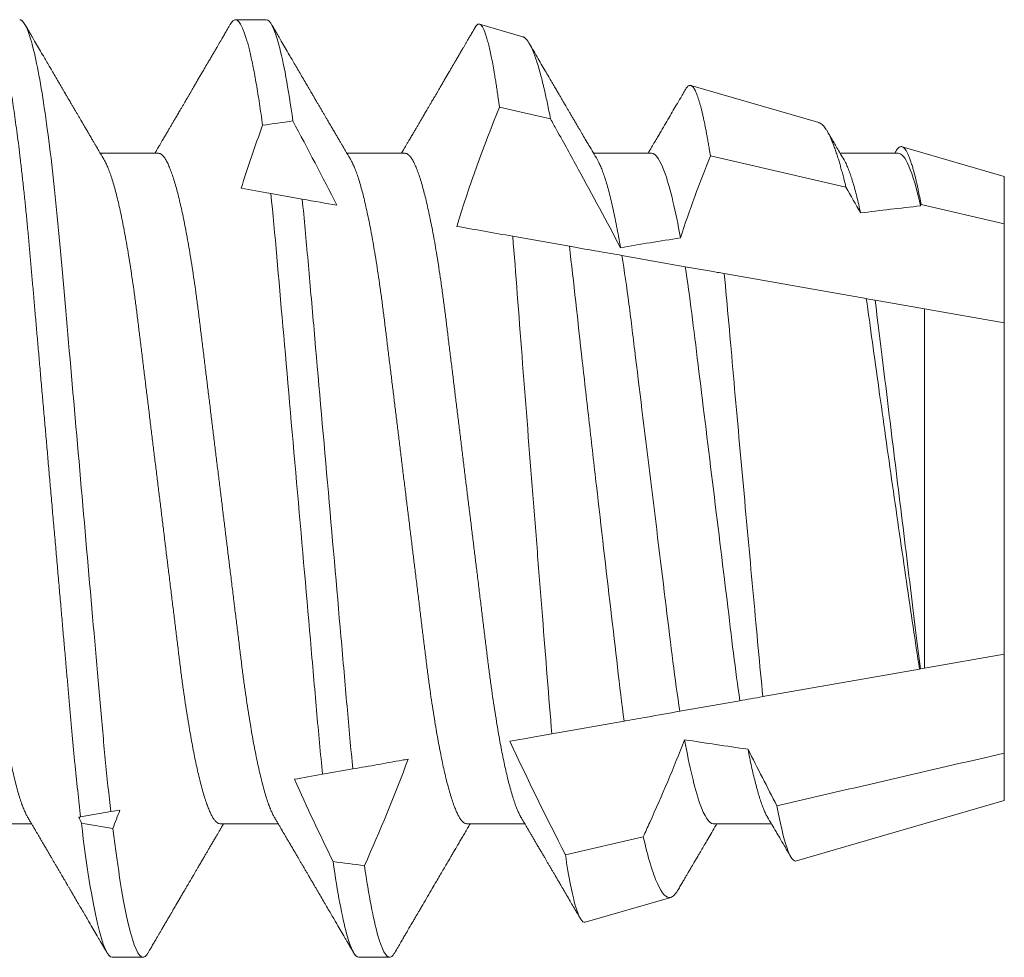
# Model space of a CAD drawing. Units: inches. Extents: x -1105 to 4088, y -331 to 843.
# Drawn here: x 3113 to 3113, y 767 to 767 of the extents above; entities that cross this region are included whole.
import ezdxf

# ---------------------------------------------------------------- set-up
doc = ezdxf.new("R2010")
doc.units = ezdxf.units.IN
doc.header["$LTSCALE"] = 0.5
doc.header["$MEASUREMENT"] = 0
doc.linetypes.add('SLD-Solid', pattern=[0])

# ---------------------------------------------------------------- blocks, each defined once
blk = doc.blocks.new('*U726')
at = {"color": 7, "linetype": 'SLD-Solid', "lineweight": 15}
for p, q in [((0.60037, 0.095), (0.59412, 0.095)), ((0.65236, 0.09156), (0.64361, 0.0941)), ((0.71242, 0.07415), (0.68644, 0.08168)), ((0.5785, 0.06794), (0.56672, 0.06794)), ((0.6285, 0.06794), (0.61672, 0.06794)), ((0.6785, 0.06794), (0.66672, 0.06794)), ((0.7285, 0.06794), (0.71672, 0.06794)), ((0.75, 0.06325), (0.72927, 0.06926)), ((0.71789, 0.06106), (0.6904, 0.06741)), ((0.75, 0.05362), (0.75, 0.06325)), ((0.60128, 0.05977), (0.60765, 0.05864)), ((0.75, 0.05362), (0.73313, 0.05753)), ((0.75, 0.03354), (0.75, 0.05362)), ((0.65034, 0.05112), (0.66182, 0.04909)), ((0.67246, 0.04722), (0.68532, 0.04495)), ((0.69323, 0.04355), (0.72202, 0.03848)), ((0.7238, 0.03816), (0.73384, 0.03639)), ((0.73384, -0.03639), (0.73384, 0.03639)), ((0.73384, 0.03639), (0.75, 0.03354)), ((0.75, -0.03354), (0.75, 0.03354)), ((0.75, -0.03354), (0.73384, -0.03639)), ((0.75, -0.05362), (0.75, -0.03354)), ((0.7328, -0.03658), (0.70104, -0.04218)), ((0.73299, -0.03654), (0.7328, -0.03658)), ((0.73384, -0.03639), (0.73299, -0.03654)), ((0.69638, -0.043), (0.68421, -0.04514)), ((0.6729, -0.04714), (0.65828, -0.04972)), ((0.75, -0.06325), (0.75, -0.05362)), ((0.61792, -0.05683), (0.61178, -0.05792)), ((0.70785, -0.07547), (0.75, -0.06325)), ((0.56885, -0.06548), (0.56273, -0.06656)), ((0.541, -0.06794), (0.55278, -0.06794)), ((0.591, -0.06794), (0.60278, -0.06794)), ((0.641, -0.06794), (0.65278, -0.06794)), ((0.691, -0.06794), (0.70278, -0.06794)), ((0.66101, -0.07421), (0.6768, -0.07056)), ((0.66502, -0.08789), (0.68239, -0.08285)), ((0.56912, -0.095), (0.57537, -0.095)), ((0.61912, -0.095), (0.62537, -0.095))]:
    blk.add_line(p, q, dxfattribs=at)
at = {"color": 7, "linetype": 'SLD-Solid', "lineweight": 15, "flags": 128}
blk.add_lwpolyline([(0.65799, 0.0749), (0.655, 0.07559), (0.64764, 0.07729)], dxfattribs=at)
at = {"color": 7, "linetype": 'SLD-Solid', "lineweight": 15}
for major_axis, start_param, end_param in [((0.53877, 0), 2.24058, 2.255178), ((0.38529, 0), 2.138594, 2.176573), ((0.38529, 0), 2.297153, 2.340171), ((0.38529, 0), 3.988925, 4.032622), ((0.53877, 0), 3.93643, 3.952896), ((0.53877, 0), 4.06175, 4.076531)]:
    blk.add_ellipse((0.94023, 0), major_axis=major_axis, ratio=0.176327, start_param=start_param, end_param=end_param, dxfattribs=at)
for points, knots in [([(0.54308, 0.09406), (0.54315, 0.09419), (0.54332, 0.09447), (0.54359, 0.09476), (0.54386, 0.09496), (0.54413, 0.09502), (0.54441, 0.09495), (0.54471, 0.09473), (0.54501, 0.09435), (0.54533, 0.09381), (0.54565, 0.09312), (0.54597, 0.09228), (0.54629, 0.09131), (0.5466, 0.09021), (0.54693, 0.08897), (0.54725, 0.08758), (0.54758, 0.08606), (0.54791, 0.0844), (0.54824, 0.0826), (0.54857, 0.08068), (0.5489, 0.07863), (0.54922, 0.07647), (0.54954, 0.07422), (0.54986, 0.07187), (0.55018, 0.06942), (0.55049, 0.06682), (0.55081, 0.06406), (0.55114, 0.06114), (0.55145, 0.05813), (0.55176, 0.05506), (0.55206, 0.05193), (0.55235, 0.04879), (0.55262, 0.04566), (0.5529, 0.04252), (0.55318, 0.03929), (0.55347, 0.03597), (0.55377, 0.03258), (0.55407, 0.02912), (0.55438, 0.02559), (0.55469, 0.02201), (0.55501, 0.01837), (0.55533, 0.01472), (0.55566, 0.01105), (0.55598, 0.00738), (0.5563, 0.00369), (0.55663, -0.00009), (0.55697, -0.00397), (0.55732, -0.00792), (0.55767, -0.01186), (0.55801, -0.01576), (0.55835, -0.01963), (0.55868, -0.02337), (0.55899, -0.02699), (0.5593, -0.03047), (0.5596, -0.03389), (0.55989, -0.03723), (0.56018, -0.04049), (0.56046, -0.04367), (0.56073, -0.04677), (0.56099, -0.0498), (0.56127, -0.05278), (0.56155, -0.05569), (0.56184, -0.05852), (0.56213, -0.06128), (0.56243, -0.06397), (0.56263, -0.0657), (0.56273, -0.06656)], [0, 0, 0, 0, 0.011893, 0.026813, 0.041606, 0.056264, 0.072098, 0.08809, 0.104228, 0.120503, 0.136901, 0.15341, 0.169066, 0.184798, 0.200594, 0.216442, 0.23233, 0.248246, 0.264176, 0.280108, 0.29603, 0.311928, 0.327508, 0.343042, 0.358518, 0.373925, 0.390473, 0.406914, 0.423237, 0.439428, 0.455476, 0.471371, 0.486262, 0.501272, 0.516418, 0.53169, 0.547078, 0.562573, 0.578164, 0.593839, 0.609587, 0.625397, 0.640972, 0.656583, 0.672218, 0.687865, 0.704665, 0.721451, 0.738207, 0.754918, 0.771571, 0.788152, 0.803706, 0.819172, 0.834539, 0.849797, 0.864937, 0.879948, 0.894822, 0.909636, 0.924582, 0.939661, 0.95459, 0.96963, 0.98477, 1, 1, 1, 1]), ([(0.55038, 0.095), (0.55105, 0.095), (0.5518, 0.09374), (0.55339, 0.08845), (0.55423, 0.08441), (0.55588, 0.07396), (0.5567, 0.06756), (0.55821, 0.05343), (0.55885, 0.04591), (0.56031, 0.02923), (0.56111, 0.02011), (0.56276, 0.00137), (0.5636, -0.00824), (0.56522, -0.02669), (0.56599, -0.03551), (0.56704, -0.04743), (0.56737, -0.0512), (0.56808, -0.05857), (0.56846, -0.06213), (0.56885, -0.06548)], [0, 0, 0, 0, 0.125, 0.125, 0.25, 0.25, 0.375, 0.375, 0.5, 0.5, 0.625, 0.625, 0.75, 0.75, 0.875, 0.875, 0.9375, 0.9375, 1, 1, 1, 1]), ([(0.56751, 0.0666), (0.56738, 0.06682), (0.56714, 0.06722), (0.56681, 0.06778), (0.56654, 0.06824), (0.56633, 0.0686), (0.56617, 0.06887), (0.56605, 0.06908), (0.56594, 0.06926), (0.56582, 0.06947), (0.56569, 0.06969), (0.56554, 0.06994), (0.56532, 0.07031), (0.56502, 0.07082), (0.56466, 0.07145), (0.56426, 0.07212), (0.56386, 0.0728), (0.56346, 0.07348), (0.56307, 0.07414), (0.56272, 0.07474), (0.56239, 0.07531), (0.56208, 0.07584), (0.56174, 0.07641), (0.56139, 0.07701), (0.56105, 0.0776), (0.56073, 0.07815), (0.56046, 0.0786), (0.56025, 0.07897), (0.56008, 0.07926), (0.55992, 0.07953), (0.55974, 0.07983), (0.55952, 0.0802), (0.55926, 0.08065), (0.55895, 0.08118), (0.5586, 0.08178), (0.55813, 0.08259), (0.55756, 0.08356), (0.55688, 0.08472), (0.55623, 0.08583), (0.55561, 0.0869), (0.55494, 0.08804), (0.55421, 0.08929), (0.55358, 0.09038), (0.5531, 0.09119), (0.55276, 0.09177), (0.55237, 0.09245), (0.55191, 0.09323), (0.55159, 0.09378), (0.55142, 0.09407)], [0, 0, 0, 0, 0.023866, 0.044184, 0.060953, 0.07403, 0.08364, 0.090206, 0.096875, 0.104286, 0.112439, 0.121334, 0.130971, 0.153572, 0.177167, 0.199317, 0.226716, 0.251516, 0.274214, 0.298894, 0.316951, 0.336293, 0.356919, 0.378831, 0.401634, 0.421954, 0.438132, 0.451416, 0.461804, 0.470131, 0.480931, 0.494386, 0.510799, 0.53017, 0.552496, 0.575697, 0.618794, 0.658605, 0.701713, 0.740158, 0.775242, 0.826576, 0.876514, 0.894097, 0.915236, 0.939933, 0.968187, 1, 1, 1, 1]), ([(0.59308, 0.09407), (0.59288, 0.09374), (0.59252, 0.09311), (0.59201, 0.09224), (0.59158, 0.0915), (0.59122, 0.09088), (0.5909, 0.09034), (0.59061, 0.08984), (0.59028, 0.08927), (0.58991, 0.08864), (0.58949, 0.08793), (0.58907, 0.0872), (0.58856, 0.08633), (0.58796, 0.0853), (0.58723, 0.08405), (0.58659, 0.08295), (0.58605, 0.08203), (0.58566, 0.08137), (0.5853, 0.08076), (0.585, 0.08025), (0.58477, 0.07984), (0.58459, 0.07954), (0.58444, 0.07928), (0.58427, 0.079), (0.58407, 0.07866), (0.58383, 0.07824), (0.58354, 0.07776), (0.58323, 0.07722), (0.58285, 0.07657), (0.58243, 0.07586), (0.582, 0.07511), (0.5816, 0.07444), (0.58124, 0.07382), (0.58089, 0.07323), (0.58054, 0.07262), (0.58015, 0.07196), (0.57973, 0.07125), (0.57933, 0.07058), (0.57898, 0.06998), (0.5787, 0.0695), (0.5785, 0.06915), (0.57833, 0.06887), (0.57817, 0.0686), (0.57798, 0.06828), (0.57785, 0.06805), (0.57778, 0.06794)], [0, 0, 0, 0, 0.038354, 0.071699, 0.100038, 0.123372, 0.142638, 0.161682, 0.180924, 0.2077, 0.234848, 0.262366, 0.291172, 0.333846, 0.38142, 0.43389, 0.460323, 0.48701, 0.510336, 0.529883, 0.545652, 0.556656, 0.565092, 0.575359, 0.588455, 0.60438, 0.623132, 0.644583, 0.66601, 0.697424, 0.726081, 0.751984, 0.775158, 0.796424, 0.819739, 0.8451, 0.872506, 0.901365, 0.922822, 0.94108, 0.956141, 0.963085, 0.973244, 0.987138, 1, 1, 1, 1]), ([(0.59308, 0.09406), (0.59315, 0.09419), (0.59332, 0.09447), (0.59359, 0.09476), (0.59386, 0.09496), (0.59412, 0.09502), (0.59437, 0.09496), (0.59463, 0.09479), (0.59489, 0.09451), (0.59516, 0.09411), (0.59543, 0.09359), (0.59571, 0.09296), (0.59598, 0.09224), (0.59625, 0.09141), (0.59653, 0.09048), (0.5968, 0.08944), (0.5971, 0.08825), (0.5974, 0.0869), (0.59772, 0.08537), (0.59804, 0.08371), (0.59836, 0.08192), (0.59868, 0.08002), (0.59899, 0.07799), (0.59931, 0.07587), (0.59952, 0.07436), (0.59963, 0.07361)], [0, 0, 0, 0, 0.035878, 0.080892, 0.125521, 0.169741, 0.211135, 0.25289, 0.294985, 0.337398, 0.380107, 0.423086, 0.463836, 0.504784, 0.545906, 0.587181, 0.628584, 0.674915, 0.721342, 0.767831, 0.814348, 0.860858, 0.907326, 0.953718, 1, 1, 1, 1]), ([(0.60037, 0.095), (0.60114, 0.095), (0.60201, 0.09335), (0.60386, 0.08643), (0.60482, 0.08115), (0.60576, 0.07448)], [0, 0, 0, 0, 0.5, 0.5, 1, 1, 1, 1]), ([(0.61751, 0.0666), (0.61738, 0.06682), (0.61714, 0.06722), (0.61681, 0.06778), (0.61654, 0.06824), (0.61633, 0.0686), (0.61617, 0.06887), (0.61605, 0.06908), (0.61594, 0.06926), (0.61582, 0.06947), (0.61569, 0.06969), (0.61554, 0.06994), (0.61532, 0.07031), (0.61502, 0.07082), (0.61466, 0.07145), (0.61426, 0.07212), (0.61386, 0.0728), (0.61346, 0.07348), (0.61307, 0.07414), (0.61272, 0.07474), (0.61239, 0.07531), (0.61208, 0.07584), (0.61174, 0.07641), (0.61139, 0.07701), (0.61105, 0.0776), (0.61073, 0.07815), (0.61046, 0.0786), (0.61025, 0.07897), (0.61008, 0.07926), (0.60992, 0.07953), (0.60974, 0.07983), (0.60952, 0.0802), (0.60926, 0.08065), (0.60895, 0.08118), (0.6086, 0.08178), (0.60813, 0.08259), (0.60756, 0.08356), (0.60688, 0.08472), (0.60623, 0.08583), (0.60561, 0.0869), (0.60494, 0.08804), (0.60421, 0.08929), (0.60358, 0.09038), (0.6031, 0.09119), (0.60276, 0.09177), (0.60237, 0.09245), (0.60191, 0.09323), (0.60159, 0.09378), (0.60142, 0.09407)], [0, 0, 0, 0, 0.023866, 0.044184, 0.060953, 0.07403, 0.08364, 0.090206, 0.096875, 0.104286, 0.112439, 0.121334, 0.130971, 0.153572, 0.177167, 0.199317, 0.226716, 0.251516, 0.274214, 0.298894, 0.316951, 0.336293, 0.356919, 0.378831, 0.401634, 0.421954, 0.438132, 0.451416, 0.461804, 0.470131, 0.480931, 0.494386, 0.510799, 0.53017, 0.552496, 0.575697, 0.618794, 0.658605, 0.701713, 0.740158, 0.775242, 0.826576, 0.876514, 0.894097, 0.915236, 0.939933, 0.968187, 1, 1, 1, 1]), ([(0.64764, 0.07729), (0.64756, 0.0779), (0.64741, 0.07896), (0.64721, 0.08039), (0.64702, 0.08164), (0.64683, 0.08282), (0.64661, 0.08418), (0.64635, 0.08566), (0.64606, 0.0872), (0.64577, 0.0886), (0.64547, 0.08986), (0.64518, 0.09096), (0.64489, 0.09191), (0.64466, 0.09257), (0.64447, 0.09301), (0.64428, 0.09338), (0.64406, 0.09375), (0.6438, 0.09403), (0.64354, 0.09414), (0.64328, 0.0941), (0.64301, 0.09387), (0.64282, 0.09364), (0.64271, 0.09344), (0.6427, 0.09342)], [0, 0, 0, 0, 0.047129, 0.082558, 0.118011, 0.153536, 0.189085, 0.245651, 0.302314, 0.359431, 0.416649, 0.474277, 0.532528, 0.591102, 0.620444, 0.649786, 0.706325, 0.762961, 0.820043, 0.877223, 0.934801, 0.992983, 1, 1, 1, 1]), ([(0.6427, 0.09342), (0.64263, 0.0933), (0.64239, 0.09289), (0.64201, 0.09224), (0.64158, 0.0915), (0.64122, 0.09088), (0.6409, 0.09034), (0.64061, 0.08984), (0.64028, 0.08927), (0.63991, 0.08864), (0.63949, 0.08793), (0.63907, 0.0872), (0.63856, 0.08633), (0.63796, 0.0853), (0.63723, 0.08405), (0.63659, 0.08295), (0.63605, 0.08203), (0.63566, 0.08137), (0.6353, 0.08076), (0.635, 0.08025), (0.63477, 0.07984), (0.63459, 0.07954), (0.63444, 0.07928), (0.63427, 0.079), (0.63407, 0.07866), (0.63383, 0.07824), (0.63354, 0.07776), (0.63323, 0.07722), (0.63285, 0.07657), (0.63243, 0.07586), (0.632, 0.07511), (0.6316, 0.07444), (0.63124, 0.07382), (0.63089, 0.07323), (0.63054, 0.07262), (0.63015, 0.07196), (0.62973, 0.07125), (0.62933, 0.07058), (0.62898, 0.06998), (0.6287, 0.0695), (0.6285, 0.06915), (0.62833, 0.06887), (0.62817, 0.0686), (0.62798, 0.06828), (0.62785, 0.06805), (0.62778, 0.06794)], [0, 0, 0, 0, 0.013768, 0.047966, 0.07703, 0.10096, 0.120718, 0.14025, 0.159983, 0.187444, 0.215286, 0.243508, 0.27305, 0.316815, 0.365605, 0.419417, 0.446525, 0.473895, 0.497817, 0.517864, 0.534036, 0.545321, 0.553973, 0.564502, 0.577933, 0.594265, 0.613497, 0.635496, 0.657471, 0.689688, 0.719078, 0.745644, 0.769409, 0.79122, 0.81513, 0.84114, 0.869246, 0.898843, 0.920849, 0.939573, 0.955019, 0.962142, 0.97256, 0.986809, 1, 1, 1, 1]), ([(0.65236, 0.09156), (0.65239, 0.09155), (0.65248, 0.09152), (0.65267, 0.09142), (0.65293, 0.09122), (0.6532, 0.09092), (0.65349, 0.09052), (0.65382, 0.08997), (0.65422, 0.08916), (0.65463, 0.08818), (0.65504, 0.08704), (0.65546, 0.08573), (0.65585, 0.08437), (0.65622, 0.08302), (0.65651, 0.08185), (0.65679, 0.08065), (0.65707, 0.07942), (0.65738, 0.07799), (0.65769, 0.07649), (0.65789, 0.07543), (0.65799, 0.0749)], [0, 0, 0, 0, 0.01785, 0.055176, 0.111618, 0.168123, 0.205882, 0.277735, 0.349717, 0.422301, 0.495018, 0.568693, 0.642506, 0.698322, 0.754198, 0.791537, 0.843555, 0.895622, 0.947786, 1, 1, 1, 1]), ([(0.66751, 0.0666), (0.66721, 0.0671), (0.66664, 0.06807), (0.66582, 0.06946), (0.66507, 0.07074), (0.66439, 0.0719), (0.66378, 0.07294), (0.66325, 0.07384), (0.66281, 0.0746), (0.66242, 0.07526), (0.66205, 0.07588), (0.66171, 0.07647), (0.66139, 0.07702), (0.6611, 0.0775), (0.66088, 0.07788), (0.66073, 0.07813), (0.66063, 0.07832), (0.6605, 0.07853), (0.66034, 0.0788), (0.66011, 0.0792), (0.6598, 0.07973), (0.6594, 0.08041), (0.65893, 0.08122), (0.65838, 0.08215), (0.65777, 0.0832), (0.65708, 0.08439), (0.65631, 0.08569), (0.65547, 0.08713), (0.65459, 0.08864), (0.65399, 0.08967), (0.65369, 0.09018)], [0, 0, 0, 0, 0.064025, 0.123133, 0.177317, 0.226568, 0.270881, 0.31025, 0.340151, 0.368029, 0.39441, 0.419293, 0.442678, 0.464206, 0.481214, 0.490104, 0.496687, 0.504979, 0.516657, 0.531721, 0.555313, 0.584199, 0.61838, 0.657858, 0.702638, 0.752722, 0.808113, 0.868816, 0.934835, 1, 1, 1, 1]), ([(0.68538, 0.08089), (0.68537, 0.08087), (0.68523, 0.08063), (0.68497, 0.0802), (0.68443, 0.07927), (0.68374, 0.07808), (0.68287, 0.07661), (0.68201, 0.07515), (0.68111, 0.07361), (0.68034, 0.07228), (0.67967, 0.07115), (0.6791, 0.07018), (0.67846, 0.0691), (0.67802, 0.06834), (0.67778, 0.06794)], [0, 0, 0, 0, 0.005077, 0.053632, 0.101054, 0.220291, 0.3282, 0.441616, 0.559865, 0.683849, 0.748846, 0.823298, 0.907196, 1, 1, 1, 1]), ([(0.6904, 0.06741), (0.69032, 0.0679), (0.69019, 0.06875), (0.69, 0.0699), (0.68982, 0.0709), (0.68965, 0.07185), (0.68946, 0.07286), (0.68926, 0.07389), (0.68905, 0.07488), (0.68885, 0.07575), (0.68867, 0.07653), (0.68849, 0.07725), (0.6883, 0.07792), (0.68812, 0.07854), (0.68794, 0.07911), (0.68776, 0.07962), (0.68757, 0.08011), (0.68737, 0.08057), (0.68716, 0.08096), (0.68696, 0.08127), (0.68677, 0.08148), (0.6866, 0.08162), (0.68643, 0.08169), (0.68627, 0.08171), (0.68611, 0.08167), (0.68594, 0.08158), (0.68577, 0.08144), (0.6856, 0.08123), (0.68547, 0.08105), (0.6854, 0.08091), (0.68538, 0.08089)], [0, 0, 0, 0, 0.043035, 0.075386, 0.107737, 0.140163, 0.172589, 0.214249, 0.25595, 0.290952, 0.325954, 0.361052, 0.39615, 0.431761, 0.467372, 0.503084, 0.538796, 0.581967, 0.625183, 0.666816, 0.708489, 0.743463, 0.778438, 0.813507, 0.848576, 0.88414, 0.919704, 0.955363, 0.991023, 1, 1, 1, 1]), ([(0.67219, 0.0488), (0.66938, 0.05414), (0.66651, 0.05945), (0.66361, 0.06474), (0.66216, 0.06739), (0.6607, 0.07003), (0.65923, 0.07267), (0.65882, 0.07341), (0.65841, 0.07416), (0.65799, 0.0749)], [0, 0, 0, 0, 0.0004614573, 0.0004614573, 0.0004614573, 0.0006922209, 0.0006922209, 0.0006922209, 0.000757384, 0.000757384, 0.000757384, 0.000757384]), ([(0.71241, 0.07414), (0.71245, 0.07413), (0.7126, 0.0741), (0.71287, 0.07393), (0.71321, 0.07364), (0.71353, 0.07327), (0.71383, 0.07284), (0.71414, 0.07234), (0.71445, 0.07176), (0.71475, 0.07113), (0.71505, 0.07044), (0.71537, 0.06965), (0.71569, 0.06876), (0.71602, 0.0678), (0.71633, 0.06682), (0.71662, 0.06586), (0.71689, 0.06492), (0.71716, 0.06393), (0.7175, 0.06267), (0.71774, 0.06168), (0.71789, 0.06106)], [0, 0, 0, 0, 0.023712, 0.092584, 0.161456, 0.219165, 0.276874, 0.334838, 0.392802, 0.446388, 0.500024, 0.558084, 0.616143, 0.674461, 0.732778, 0.779776, 0.826774, 0.873908, 0.921041, 1, 1, 1, 1]), ([(0.71751, 0.0666), (0.71725, 0.06703), (0.71677, 0.06784), (0.7161, 0.06899), (0.7155, 0.07), (0.71499, 0.07087), (0.71458, 0.07157), (0.71429, 0.07207), (0.71413, 0.07234), (0.71407, 0.07244)], [0, 0, 0, 0, 0.221078, 0.418081, 0.590979, 0.739743, 0.86435, 0.949722, 1, 1, 1, 1]), ([(0.5285, 0.06794), (0.52861, 0.06792), (0.52885, 0.06789), (0.52921, 0.06765), (0.52958, 0.06726), (0.52996, 0.06671), (0.53035, 0.06599), (0.53074, 0.06512), (0.53114, 0.06409), (0.53154, 0.0629), (0.53194, 0.0616), (0.53232, 0.06021), (0.53269, 0.05876), (0.53306, 0.0572), (0.53342, 0.05552), (0.53379, 0.05374), (0.53415, 0.05186), (0.53451, 0.04989), (0.53488, 0.04774), (0.53525, 0.0454), (0.53564, 0.04288), (0.53601, 0.04027), (0.53638, 0.03759), (0.53672, 0.03487), (0.53706, 0.0321), (0.53741, 0.02926), (0.53777, 0.02632), (0.53813, 0.02341), (0.53848, 0.02053), (0.53883, 0.01771), (0.53918, 0.01484), (0.53954, 0.01192), (0.5399, 0.00897), (0.54026, 0.006), (0.54063, 0.003), (0.54099, 0.00005), (0.54135, -0.00285), (0.5417, -0.0057), (0.54205, -0.00853), (0.54239, -0.01134), (0.54273, -0.01412), (0.54309, -0.01702), (0.54346, -0.02003), (0.54384, -0.02314), (0.54421, -0.02617), (0.54457, -0.02913), (0.54493, -0.03201), (0.54527, -0.03483), (0.54562, -0.03757), (0.54598, -0.04025), (0.54636, -0.04286), (0.54675, -0.0454), (0.54712, -0.04771), (0.54747, -0.04979), (0.54781, -0.05167), (0.54816, -0.05347), (0.5485, -0.05517), (0.54885, -0.05679), (0.54922, -0.0584), (0.54961, -0.05997), (0.55003, -0.06148), (0.55043, -0.06283), (0.55082, -0.06399), (0.5512, -0.06496), (0.55155, -0.06576), (0.55181, -0.0663), (0.55196, -0.06653), (0.55199, -0.06659)], [0, 0, 0, 0, 0.016065, 0.03232, 0.048752, 0.065341, 0.082071, 0.09862, 0.115267, 0.131992, 0.148774, 0.16379, 0.17882, 0.193849, 0.208862, 0.223844, 0.23878, 0.253656, 0.268457, 0.285227, 0.301863, 0.318346, 0.334659, 0.350785, 0.36652, 0.382423, 0.398501, 0.414738, 0.429356, 0.444075, 0.458881, 0.473761, 0.4887, 0.503685, 0.518699, 0.533729, 0.548012, 0.562282, 0.576526, 0.590731, 0.604886, 0.618977, 0.635486, 0.651872, 0.668117, 0.684204, 0.700439, 0.716497, 0.732656, 0.749004, 0.765522, 0.782193, 0.799, 0.813064, 0.827196, 0.841384, 0.855615, 0.869877, 0.884156, 0.900991, 0.917811, 0.934595, 0.951323, 0.966195, 0.980991, 0.995698, 1, 1, 1, 1]), ([(0.5785, 0.06794), (0.57861, 0.06792), (0.57885, 0.06789), (0.57921, 0.06765), (0.57958, 0.06726), (0.57996, 0.06671), (0.58035, 0.06599), (0.58074, 0.06512), (0.58114, 0.06409), (0.58154, 0.0629), (0.58194, 0.0616), (0.58232, 0.06021), (0.58269, 0.05876), (0.58306, 0.0572), (0.58342, 0.05552), (0.58379, 0.05374), (0.58415, 0.05186), (0.58451, 0.04989), (0.58488, 0.04774), (0.58525, 0.0454), (0.58564, 0.04288), (0.58601, 0.04027), (0.58638, 0.03759), (0.58672, 0.03487), (0.58706, 0.0321), (0.58741, 0.02926), (0.58777, 0.02632), (0.58813, 0.02341), (0.58848, 0.02053), (0.58883, 0.01771), (0.58918, 0.01484), (0.58954, 0.01192), (0.5899, 0.00897), (0.59026, 0.006), (0.59063, 0.003), (0.59099, 0.00005), (0.59135, -0.00285), (0.5917, -0.0057), (0.59205, -0.00853), (0.59239, -0.01134), (0.59273, -0.01412), (0.59309, -0.01702), (0.59346, -0.02003), (0.59384, -0.02314), (0.59421, -0.02617), (0.59457, -0.02913), (0.59493, -0.03201), (0.59527, -0.03483), (0.59562, -0.03757), (0.59598, -0.04025), (0.59636, -0.04286), (0.59675, -0.0454), (0.59712, -0.04771), (0.59747, -0.04979), (0.59781, -0.05167), (0.59816, -0.05347), (0.5985, -0.05517), (0.59885, -0.05679), (0.59922, -0.0584), (0.59961, -0.05997), (0.60003, -0.06148), (0.60043, -0.06283), (0.60082, -0.06399), (0.6012, -0.06496), (0.60155, -0.06576), (0.60181, -0.0663), (0.60196, -0.06653), (0.60199, -0.06659)], [0, 0, 0, 0, 0.016065, 0.03232, 0.048752, 0.065341, 0.082071, 0.09862, 0.115267, 0.131992, 0.148774, 0.16379, 0.17882, 0.193849, 0.208862, 0.223844, 0.23878, 0.253656, 0.268457, 0.285227, 0.301863, 0.318346, 0.334659, 0.350785, 0.36652, 0.382423, 0.398501, 0.414738, 0.429356, 0.444075, 0.458881, 0.473761, 0.4887, 0.503685, 0.518699, 0.533729, 0.548012, 0.562282, 0.576526, 0.590731, 0.604886, 0.618977, 0.635486, 0.651872, 0.668117, 0.684204, 0.700439, 0.716497, 0.732656, 0.749004, 0.765522, 0.782193, 0.799, 0.813064, 0.827196, 0.841384, 0.855615, 0.869877, 0.884156, 0.900991, 0.917811, 0.934595, 0.951323, 0.966195, 0.980991, 0.995698, 1, 1, 1, 1]), ([(0.6285, 0.06794), (0.62861, 0.06792), (0.62885, 0.06789), (0.62921, 0.06765), (0.62958, 0.06726), (0.62996, 0.06671), (0.63035, 0.06599), (0.63074, 0.06512), (0.63114, 0.06409), (0.63154, 0.0629), (0.63194, 0.0616), (0.63232, 0.06021), (0.63269, 0.05876), (0.63306, 0.0572), (0.63342, 0.05552), (0.63379, 0.05374), (0.63415, 0.05186), (0.63451, 0.04989), (0.63488, 0.04774), (0.63525, 0.0454), (0.63564, 0.04288), (0.63601, 0.04027), (0.63638, 0.03759), (0.63672, 0.03487), (0.63706, 0.0321), (0.63741, 0.02926), (0.63777, 0.02632), (0.63813, 0.02341), (0.63848, 0.02053), (0.63883, 0.01771), (0.63918, 0.01484), (0.63954, 0.01192), (0.6399, 0.00897), (0.64026, 0.006), (0.64063, 0.003), (0.64099, 0.00005), (0.64135, -0.00285), (0.6417, -0.0057), (0.64205, -0.00853), (0.64239, -0.01134), (0.64273, -0.01412), (0.64309, -0.01702), (0.64346, -0.02003), (0.64384, -0.02314), (0.64421, -0.02617), (0.64457, -0.02913), (0.64493, -0.03201), (0.64527, -0.03483), (0.64562, -0.03757), (0.64598, -0.04025), (0.64636, -0.04286), (0.64675, -0.0454), (0.64712, -0.04771), (0.64747, -0.04979), (0.64781, -0.05167), (0.64816, -0.05347), (0.6485, -0.05517), (0.64885, -0.05679), (0.64922, -0.0584), (0.64961, -0.05997), (0.65003, -0.06148), (0.65043, -0.06283), (0.65082, -0.06399), (0.6512, -0.06496), (0.65155, -0.06576), (0.65181, -0.0663), (0.65196, -0.06653), (0.65199, -0.06659)], [0, 0, 0, 0, 0.016065, 0.03232, 0.048752, 0.065341, 0.082071, 0.09862, 0.115267, 0.131992, 0.148774, 0.16379, 0.17882, 0.193849, 0.208862, 0.223844, 0.23878, 0.253656, 0.268457, 0.285227, 0.301863, 0.318346, 0.334659, 0.350785, 0.36652, 0.382423, 0.398501, 0.414738, 0.429356, 0.444075, 0.458881, 0.473761, 0.4887, 0.503685, 0.518699, 0.533729, 0.548012, 0.562282, 0.576526, 0.590731, 0.604886, 0.618977, 0.635486, 0.651872, 0.668117, 0.684204, 0.700439, 0.716497, 0.732656, 0.749004, 0.765522, 0.782193, 0.799, 0.813064, 0.827196, 0.841384, 0.855615, 0.869877, 0.884156, 0.900991, 0.917811, 0.934595, 0.951323, 0.966195, 0.980991, 0.995698, 1, 1, 1, 1]), ([(0.6785, 0.06794), (0.67933, 0.06794), (0.68029, 0.06655), (0.6823, 0.06072), (0.68335, 0.05629), (0.68434, 0.05079)], [0, 0, 0, 0, 0.5, 0.5, 1, 1, 1, 1]), ([(0.728, 0.06831), (0.72798, 0.06827), (0.7279, 0.06815), (0.72783, 0.06802), (0.72778, 0.06794)], [0, 0, 0, 0, 0.320574, 1, 1, 1, 1]), ([(0.73313, 0.05753), (0.73304, 0.05804), (0.73284, 0.05907), (0.73259, 0.06032), (0.73237, 0.06132), (0.73219, 0.06211), (0.73201, 0.06287), (0.73182, 0.06361), (0.73163, 0.06433), (0.7314, 0.06514), (0.73114, 0.06598), (0.73085, 0.06681), (0.73057, 0.06752), (0.73029, 0.06812), (0.73001, 0.06859), (0.72974, 0.06895), (0.72947, 0.06919), (0.72921, 0.0693), (0.72895, 0.06928), (0.72868, 0.06916), (0.72841, 0.06891), (0.72819, 0.06863), (0.72805, 0.06838), (0.72801, 0.06831)], [0, 0, 0, 0, 0.053548, 0.107185, 0.140244, 0.173303, 0.206447, 0.239591, 0.276556, 0.313551, 0.368083, 0.42271, 0.477773, 0.532837, 0.588295, 0.643754, 0.699667, 0.755684, 0.810138, 0.864682, 0.919635, 0.974589, 1, 1, 1, 1]), ([(0.7285, 0.06794), (0.72915, 0.06794), (0.72988, 0.06709), (0.73142, 0.06353), (0.73223, 0.06081), (0.73303, 0.05728)], [0, 0, 0, 0, 0.5, 0.5, 1, 1, 1, 1]), ([(0.56751, 0.06659), (0.56762, 0.06639), (0.56786, 0.06596), (0.56824, 0.06511), (0.56864, 0.06409), (0.56904, 0.0629), (0.56944, 0.0616), (0.56982, 0.06021), (0.57019, 0.05876), (0.57056, 0.0572), (0.57092, 0.05552), (0.57129, 0.05374), (0.57165, 0.05186), (0.57201, 0.04989), (0.57238, 0.04774), (0.57275, 0.0454), (0.57314, 0.04288), (0.57351, 0.04027), (0.57388, 0.03759), (0.57422, 0.03487), (0.57456, 0.0321), (0.57491, 0.02926), (0.57527, 0.02632), (0.57563, 0.02341), (0.57598, 0.02053), (0.57633, 0.01771), (0.57668, 0.01484), (0.57704, 0.01192), (0.5774, 0.00897), (0.57776, 0.006), (0.57813, 0.003), (0.57849, 0.00005), (0.57885, -0.00285), (0.5792, -0.0057), (0.57955, -0.00853), (0.57989, -0.01134), (0.58023, -0.01412), (0.58059, -0.01702), (0.58096, -0.02003), (0.58134, -0.02314), (0.58171, -0.02617), (0.58207, -0.02913), (0.58243, -0.03201), (0.58277, -0.03483), (0.58312, -0.03757), (0.58348, -0.04025), (0.58386, -0.04286), (0.58425, -0.0454), (0.58462, -0.04771), (0.58497, -0.04979), (0.58531, -0.05167), (0.58566, -0.05347), (0.586, -0.05517), (0.58635, -0.05679), (0.58672, -0.0584), (0.58711, -0.05997), (0.58753, -0.06148), (0.58793, -0.06283), (0.58832, -0.06399), (0.5887, -0.06496), (0.58905, -0.06577), (0.58939, -0.06644), (0.58973, -0.067), (0.59006, -0.06742), (0.59038, -0.06772), (0.5907, -0.0679), (0.5909, -0.06793), (0.591, -0.06794)], [0, 0, 0, 0, 0.014617, 0.031166, 0.047812, 0.064537, 0.081319, 0.096334, 0.111364, 0.126393, 0.141406, 0.156388, 0.171324, 0.1862, 0.201002, 0.217772, 0.234407, 0.25089, 0.267203, 0.283329, 0.299063, 0.314967, 0.331044, 0.347281, 0.361899, 0.376618, 0.391424, 0.406304, 0.421244, 0.436228, 0.451242, 0.466272, 0.480555, 0.494825, 0.509069, 0.523274, 0.537429, 0.55152, 0.568029, 0.584415, 0.600659, 0.616746, 0.632981, 0.649039, 0.665198, 0.681545, 0.698064, 0.714735, 0.731542, 0.745606, 0.759738, 0.773925, 0.788156, 0.802418, 0.816697, 0.833532, 0.850352, 0.867136, 0.883864, 0.898736, 0.913532, 0.928239, 0.942844, 0.957334, 0.971698, 0.985923, 1, 1, 1, 1]), ([(0.61751, 0.06659), (0.61762, 0.06639), (0.61786, 0.06596), (0.61824, 0.06511), (0.61864, 0.06409), (0.61904, 0.0629), (0.61944, 0.0616), (0.61982, 0.06021), (0.62019, 0.05876), (0.62056, 0.0572), (0.62092, 0.05552), (0.62129, 0.05374), (0.62165, 0.05186), (0.62201, 0.04989), (0.62238, 0.04774), (0.62275, 0.0454), (0.62314, 0.04288), (0.62351, 0.04027), (0.62388, 0.03759), (0.62422, 0.03487), (0.62456, 0.0321), (0.62491, 0.02926), (0.62527, 0.02632), (0.62563, 0.02341), (0.62598, 0.02053), (0.62633, 0.01771), (0.62668, 0.01484), (0.62704, 0.01192), (0.6274, 0.00897), (0.62776, 0.006), (0.62813, 0.003), (0.62849, 0.00005), (0.62885, -0.00285), (0.6292, -0.0057), (0.62955, -0.00853), (0.62989, -0.01134), (0.63023, -0.01412), (0.63059, -0.01702), (0.63096, -0.02003), (0.63134, -0.02314), (0.63171, -0.02617), (0.63207, -0.02913), (0.63243, -0.03201), (0.63277, -0.03483), (0.63312, -0.03757), (0.63348, -0.04025), (0.63386, -0.04286), (0.63425, -0.0454), (0.63462, -0.04771), (0.63497, -0.04979), (0.63531, -0.05167), (0.63566, -0.05347), (0.636, -0.05517), (0.63635, -0.05679), (0.63672, -0.0584), (0.63711, -0.05997), (0.63753, -0.06148), (0.63793, -0.06283), (0.63832, -0.06399), (0.6387, -0.06496), (0.63905, -0.06577), (0.63939, -0.06644), (0.63973, -0.067), (0.64006, -0.06742), (0.64038, -0.06772), (0.6407, -0.0679), (0.6409, -0.06793), (0.641, -0.06794)], [0, 0, 0, 0, 0.014617, 0.031166, 0.047812, 0.064537, 0.081319, 0.096334, 0.111364, 0.126393, 0.141406, 0.156388, 0.171324, 0.1862, 0.201002, 0.217772, 0.234407, 0.25089, 0.267203, 0.283329, 0.299063, 0.314967, 0.331044, 0.347281, 0.361899, 0.376618, 0.391424, 0.406304, 0.421244, 0.436228, 0.451242, 0.466272, 0.480555, 0.494825, 0.509069, 0.523274, 0.537429, 0.55152, 0.568029, 0.584415, 0.600659, 0.616746, 0.632981, 0.649039, 0.665198, 0.681545, 0.698064, 0.714735, 0.731542, 0.745606, 0.759738, 0.773925, 0.788156, 0.802418, 0.816697, 0.833532, 0.850352, 0.867136, 0.883864, 0.898736, 0.913532, 0.928239, 0.942844, 0.957334, 0.971698, 0.985923, 1, 1, 1, 1]), ([(0.66751, 0.06659), (0.6676, 0.06642), (0.66782, 0.06604), (0.66818, 0.06526), (0.66857, 0.06429), (0.66896, 0.06316), (0.66936, 0.06187), (0.66976, 0.06043), (0.67017, 0.05883), (0.67058, 0.05708), (0.67099, 0.0552), (0.6714, 0.05319), (0.6718, 0.05107), (0.67206, 0.04956), (0.67219, 0.0488)], [0, 0, 0, 0, 0.064109, 0.14711, 0.230602, 0.314494, 0.398687, 0.484807, 0.571033, 0.657256, 0.74337, 0.829268, 0.914846, 1, 1, 1, 1]), ([(0.71751, 0.06659), (0.71761, 0.06641), (0.71784, 0.06601), (0.7182, 0.06521), (0.71859, 0.06423), (0.71897, 0.06312), (0.71934, 0.06192), (0.71972, 0.0606), (0.7201, 0.05914), (0.72047, 0.05757), (0.72073, 0.05642), (0.72085, 0.05585)], [0, 0, 0, 0, 0.094076, 0.213403, 0.333448, 0.443999, 0.554921, 0.666099, 0.777417, 0.888756, 1, 1, 1, 1]), ([(0.60128, 0.05977), (0.60214, 0.05158), (0.60287, 0.04276), (0.60461, 0.02295), (0.60556, 0.01211), (0.60747, -0.00967), (0.60843, -0.02058), (0.60975, -0.03564), (0.61017, -0.04044), (0.61096, -0.04946), (0.61135, -0.05376), (0.61178, -0.05792)], [0, 0, 0, 0, 0.25, 0.25, 0.5, 0.5, 0.75, 0.75, 0.875, 0.875, 1, 1, 1, 1]), ([(0.60765, 0.05864), (0.60807, 0.05461), (0.60845, 0.05041), (0.60922, 0.04167), (0.60963, 0.03702), (0.61091, 0.02244), (0.61184, 0.01184), (0.61371, -0.00946), (0.61464, -0.02013), (0.61594, -0.03491), (0.61635, -0.03963), (0.61713, -0.04853), (0.61751, -0.05274), (0.61792, -0.05683)], [0, 0, 0, 0, 0.125, 0.125, 0.25, 0.25, 0.5, 0.5, 0.75, 0.75, 0.875, 0.875, 1, 1, 1, 1]), ([(0.65828, -0.04972), (0.65764, -0.04237), (0.65703, -0.03433), (0.65602, -0.02161), (0.65567, -0.01722), (0.65498, -0.00844), (0.65463, -0.00403), (0.65358, 0.00928), (0.65288, 0.01828), (0.65156, 0.03534), (0.65095, 0.04364), (0.65034, 0.05112)], [0, 0, 0, 0, 0.25, 0.25, 0.375, 0.375, 0.5, 0.5, 0.75, 0.75, 1, 1, 1, 1]), ([(0.66182, 0.04909), (0.66268, 0.0419), (0.66352, 0.03394), (0.6649, 0.02169), (0.66537, 0.01754), (0.66633, 0.00911), (0.66682, 0.0048), (0.66828, -0.00793), (0.66926, -0.01634), (0.67116, -0.03257), (0.67201, -0.04014), (0.6729, -0.04714)], [0, 0, 0, 0, 0.25, 0.25, 0.375, 0.375, 0.5, 0.5, 0.75, 0.75, 1, 1, 1, 1]), ([(0.66182, 0.04909), (0.66196, 0.04907), (0.66211, 0.04904), (0.66225, 0.04902), (0.66409, 0.04869), (0.66589, 0.04837), (0.6676, 0.04807), (0.66932, 0.04777), (0.67096, 0.04748), (0.67246, 0.04722)], [0.000196306, 0.000196306, 0.000196306, 0.000196306, 0.000221866, 0.000221866, 0.000221866, 0.0005567901, 0.0005567901, 0.0005567901, 0.0008922773, 0.0008922773, 0.0008922773, 0.0008922773]), ([(0.67246, 0.04722), (0.67296, 0.04414), (0.67345, 0.04083), (0.67435, 0.03393), (0.67478, 0.03036), (0.67619, 0.0188), (0.67725, 0.01016), (0.67939, -0.00727), (0.68046, -0.01602), (0.6824, -0.03182), (0.68322, -0.0388), (0.68421, -0.04514)], [0, 0, 0, 0, 0.125, 0.125, 0.25, 0.25, 0.5, 0.5, 0.75, 0.75, 1, 1, 1, 1]), ([(0.68532, 0.04495), (0.68625, 0.03895), (0.68702, 0.03241), (0.68883, 0.01768), (0.68983, 0.00953), (0.69185, -0.00689), (0.69286, -0.01513), (0.6947, -0.03017), (0.69547, -0.03685), (0.69638, -0.043)], [0, 0, 0, 0, 0.25, 0.25, 0.5, 0.5, 0.75, 0.75, 1, 1, 1, 1]), ([(0.68532, 0.04495), (0.68745, 0.04457), (0.68962, 0.04419), (0.69183, 0.0438), (0.6923, 0.04372), (0.69276, 0.04364), (0.69323, 0.04355)], [0, 0, 0, 0, 0.0003723565, 0.0003723565, 0.0003723565, 0.0004506036, 0.0004506036, 0.0004506036, 0.0004506036]), ([(0.70104, -0.04218), (0.70042, -0.0359), (0.69981, -0.02908), (0.69848, -0.01467), (0.69779, -0.00713), (0.69642, 0.00793), (0.69573, 0.01558), (0.69444, 0.03008), (0.69383, 0.03715), (0.69323, 0.04355)], [0, 0, 0, 0, 0.25, 0.25, 0.5, 0.5, 0.75, 0.75, 1, 1, 1, 1]), ([(0.72202, 0.03848), (0.72285, 0.03276), (0.72366, 0.02668), (0.72546, 0.01383), (0.72639, 0.00722), (0.72828, -0.00595), (0.72924, -0.01257), (0.73107, -0.02507), (0.73194, -0.03112), (0.7328, -0.03658)], [0, 0, 0, 0, 0.25, 0.25, 0.5, 0.5, 0.75, 0.75, 1, 1, 1, 1]), ([(0.7238, 0.03816), (0.72415, 0.0355), (0.72448, 0.03278), (0.72519, 0.02701), (0.72556, 0.02398), (0.72672, 0.01454), (0.72754, 0.0078), (0.72921, -0.00575), (0.73004, -0.01254), (0.73121, -0.0221), (0.73159, -0.02519), (0.73231, -0.03108), (0.73264, -0.03385), (0.73299, -0.03654)], [0, 0, 0, 0, 0.125, 0.125, 0.25, 0.25, 0.5, 0.5, 0.75, 0.75, 0.875, 0.875, 1, 1, 1, 1]), ([(0.68421, -0.04514), (0.68201, -0.04553), (0.67979, -0.04592), (0.67756, -0.04632), (0.67602, -0.04659), (0.67446, -0.04686), (0.6729, -0.04714)], [0, 0, 0, 0, 0.0003549642, 0.0003549642, 0.0003549642, 0.0006009993, 0.0006009993, 0.0006009993, 0.0006009993]), ([(0.6768, -0.07056), (0.67724, -0.0696), (0.67767, -0.06865), (0.67811, -0.06769), (0.67936, -0.06493), (0.68058, -0.06215), (0.68176, -0.05936), (0.68294, -0.05656), (0.68409, -0.05375), (0.68518, -0.05092)], [0.0001415629, 0.0001415629, 0.0001415629, 0.0001415629, 0.0002218677, 0.0002218677, 0.0002218677, 0.0004534993, 0.0004534993, 0.0004534993, 0.0006853119, 0.0006853119, 0.0006853119, 0.0006853119]), ([(0.68518, -0.05092), (0.68617, -0.05638), (0.68722, -0.06078), (0.68922, -0.06656), (0.69017, -0.06794), (0.691, -0.06794)], [0, 0, 0, 0, 0.5, 0.5, 1, 1, 1, 1]), ([(0.69804, -0.05284), (0.69816, -0.05344), (0.69839, -0.05465), (0.69875, -0.05635), (0.69911, -0.05794), (0.69948, -0.05943), (0.69984, -0.0608), (0.70019, -0.06204), (0.70054, -0.06316), (0.70089, -0.06417), (0.70124, -0.06506), (0.70158, -0.06583), (0.70183, -0.06634), (0.70197, -0.06655), (0.70199, -0.06659)], [0, 0, 0, 0, 0.089848, 0.179923, 0.270138, 0.360406, 0.450639, 0.539143, 0.627447, 0.71547, 0.803133, 0.892133, 0.980598, 1, 1, 1, 1]), ([(0.62911, -0.05486), (0.62871, -0.05493), (0.62831, -0.055), (0.62791, -0.05507), (0.62627, -0.05536), (0.62462, -0.05565), (0.62295, -0.05595), (0.62129, -0.05624), (0.61961, -0.05654), (0.61792, -0.05683)], [0.0003769545, 0.0003769545, 0.0003769545, 0.0003769545, 0.0004437695, 0.0004437695, 0.0004437695, 0.000716529, 0.000716529, 0.000716529, 0.0009893096, 0.0009893096, 0.0009893096, 0.0009893096]), ([(0.70785, -0.07547), (0.70725, -0.07565), (0.70661, -0.07477), (0.70528, -0.07099), (0.70459, -0.06808), (0.70391, -0.06429)], [0, 0, 0, 0, 0.5, 0.5, 1, 1, 1, 1]), ([(0.55199, -0.0666), (0.55212, -0.06682), (0.55236, -0.06722), (0.55269, -0.06778), (0.55296, -0.06824), (0.55317, -0.0686), (0.55333, -0.06887), (0.55345, -0.06908), (0.55356, -0.06926), (0.55368, -0.06947), (0.55381, -0.06969), (0.55396, -0.06994), (0.55418, -0.07031), (0.55448, -0.07082), (0.55484, -0.07145), (0.55524, -0.07212), (0.55564, -0.0728), (0.55604, -0.07348), (0.55643, -0.07414), (0.55678, -0.07474), (0.55711, -0.07531), (0.55742, -0.07584), (0.55776, -0.07641), (0.55811, -0.07701), (0.55845, -0.0776), (0.55877, -0.07815), (0.55904, -0.0786), (0.55925, -0.07897), (0.55942, -0.07926), (0.55958, -0.07953), (0.55976, -0.07983), (0.55998, -0.0802), (0.56024, -0.08065), (0.56055, -0.08118), (0.5609, -0.08178), (0.56137, -0.08259), (0.56194, -0.08356), (0.56262, -0.08472), (0.56327, -0.08583), (0.56389, -0.0869), (0.56456, -0.08804), (0.56529, -0.08929), (0.56592, -0.09038), (0.5664, -0.09119), (0.56674, -0.09177), (0.56713, -0.09245), (0.56759, -0.09323), (0.56791, -0.09378), (0.56808, -0.09407)], [0, 0, 0, 0, 0.023866, 0.044184, 0.060953, 0.07403, 0.08364, 0.090206, 0.096875, 0.104286, 0.112439, 0.121334, 0.130971, 0.153572, 0.177167, 0.199317, 0.226716, 0.251516, 0.274214, 0.298894, 0.316951, 0.336293, 0.356919, 0.378831, 0.401634, 0.421954, 0.438132, 0.451416, 0.461804, 0.470131, 0.480931, 0.494386, 0.510799, 0.53017, 0.552496, 0.575697, 0.618794, 0.658605, 0.701713, 0.740158, 0.775242, 0.826576, 0.876514, 0.894097, 0.915236, 0.939933, 0.968187, 1, 1, 1, 1]), ([(0.56288, -0.06781), (0.56392, -0.07642), (0.56505, -0.08348), (0.56721, -0.09277), (0.56824, -0.095), (0.56912, -0.095)], [0, 0, 0, 0, 0.5, 0.5, 1, 1, 1, 1]), ([(0.60199, -0.0666), (0.60212, -0.06682), (0.60236, -0.06722), (0.60269, -0.06778), (0.60296, -0.06824), (0.60317, -0.0686), (0.60333, -0.06887), (0.60345, -0.06908), (0.60356, -0.06926), (0.60368, -0.06947), (0.60381, -0.06969), (0.60396, -0.06994), (0.60418, -0.07031), (0.60448, -0.07082), (0.60484, -0.07145), (0.60524, -0.07212), (0.60564, -0.0728), (0.60604, -0.07348), (0.60643, -0.07414), (0.60678, -0.07474), (0.60711, -0.07531), (0.60742, -0.07584), (0.60776, -0.07641), (0.60811, -0.07701), (0.60845, -0.0776), (0.60877, -0.07815), (0.60904, -0.0786), (0.60925, -0.07897), (0.60942, -0.07926), (0.60958, -0.07953), (0.60976, -0.07983), (0.60998, -0.0802), (0.61024, -0.08065), (0.61055, -0.08118), (0.6109, -0.08178), (0.61137, -0.08259), (0.61194, -0.08356), (0.61262, -0.08472), (0.61327, -0.08583), (0.61389, -0.0869), (0.61456, -0.08804), (0.61529, -0.08929), (0.61592, -0.09038), (0.6164, -0.09119), (0.61674, -0.09177), (0.61713, -0.09245), (0.61759, -0.09323), (0.61791, -0.09378), (0.61808, -0.09407)], [0, 0, 0, 0, 0.023866, 0.044184, 0.060953, 0.07403, 0.08364, 0.090206, 0.096875, 0.104286, 0.112439, 0.121334, 0.130971, 0.153572, 0.177167, 0.199317, 0.226716, 0.251516, 0.274214, 0.298894, 0.316951, 0.336293, 0.356919, 0.378831, 0.401634, 0.421954, 0.438132, 0.451416, 0.461804, 0.470131, 0.480931, 0.494386, 0.510799, 0.53017, 0.552496, 0.575697, 0.618794, 0.658605, 0.701713, 0.740158, 0.775242, 0.826576, 0.876514, 0.894097, 0.915236, 0.939933, 0.968187, 1, 1, 1, 1]), ([(0.65199, -0.0666), (0.65212, -0.06682), (0.65236, -0.06722), (0.65269, -0.06778), (0.65296, -0.06824), (0.65317, -0.0686), (0.65333, -0.06887), (0.65345, -0.06908), (0.65356, -0.06926), (0.65368, -0.06947), (0.65381, -0.06969), (0.65396, -0.06994), (0.65418, -0.07031), (0.65448, -0.07082), (0.65484, -0.07145), (0.65524, -0.07212), (0.65564, -0.0728), (0.65604, -0.07348), (0.65643, -0.07414), (0.65678, -0.07474), (0.65711, -0.07531), (0.65742, -0.07584), (0.65776, -0.07641), (0.65811, -0.07701), (0.65845, -0.0776), (0.65877, -0.07815), (0.65904, -0.0786), (0.65925, -0.07897), (0.65942, -0.07926), (0.65958, -0.07953), (0.65976, -0.07983), (0.65998, -0.0802), (0.66024, -0.08065), (0.66055, -0.08118), (0.6609, -0.08178), (0.66137, -0.08259), (0.66194, -0.08356), (0.66262, -0.08472), (0.66327, -0.08583), (0.66375, -0.08665), (0.664, -0.08707), (0.66404, -0.08715)], [0, 0, 0, 0, 0.031896, 0.059051, 0.081462, 0.09894, 0.111783, 0.120559, 0.129472, 0.139376, 0.150272, 0.16216, 0.17504, 0.205245, 0.23678, 0.266383, 0.303, 0.336146, 0.366482, 0.399465, 0.423599, 0.449448, 0.477015, 0.5063, 0.536775, 0.563932, 0.585554, 0.603308, 0.617192, 0.628319, 0.642753, 0.660737, 0.682672, 0.708561, 0.738399, 0.769407, 0.827004, 0.880212, 0.937825, 0.989205, 1, 1, 1, 1]), ([(0.70199, -0.0666), (0.70257, -0.06757), (0.70339, -0.06897), (0.70452, -0.07089), (0.70551, -0.07259), (0.70626, -0.07386), (0.7067, -0.07461)], [0, 0, 0, 0, 0.365106, 0.524166, 0.718702, 1, 1, 1, 1]), ([(0.56926, -0.06889), (0.57029, -0.0772), (0.57139, -0.08397), (0.5735, -0.09287), (0.57451, -0.095), (0.57537, -0.095)], [0, 0, 0, 0, 0.5, 0.5, 1, 1, 1, 1]), ([(0.57642, -0.09407), (0.57662, -0.09374), (0.57698, -0.09311), (0.57749, -0.09224), (0.57792, -0.0915), (0.57828, -0.09088), (0.5786, -0.09034), (0.57889, -0.08984), (0.57922, -0.08927), (0.57959, -0.08864), (0.58001, -0.08793), (0.58043, -0.0872), (0.58094, -0.08633), (0.58154, -0.0853), (0.58227, -0.08405), (0.58291, -0.08295), (0.58345, -0.08203), (0.58384, -0.08137), (0.5842, -0.08076), (0.5845, -0.08025), (0.58473, -0.07984), (0.58491, -0.07954), (0.58506, -0.07928), (0.58523, -0.079), (0.58543, -0.07866), (0.58567, -0.07824), (0.58596, -0.07776), (0.58627, -0.07722), (0.58665, -0.07657), (0.58707, -0.07586), (0.5875, -0.07511), (0.5879, -0.07444), (0.58826, -0.07382), (0.58861, -0.07323), (0.58896, -0.07262), (0.58935, -0.07196), (0.58977, -0.07125), (0.59017, -0.07058), (0.59052, -0.06998), (0.5908, -0.0695), (0.591, -0.06915), (0.59117, -0.06887), (0.59133, -0.0686), (0.59152, -0.06828), (0.59165, -0.06805), (0.59172, -0.06794)], [0, 0, 0, 0, 0.038354, 0.071699, 0.100038, 0.123372, 0.142638, 0.161682, 0.180924, 0.2077, 0.234848, 0.262366, 0.291172, 0.333846, 0.38142, 0.43389, 0.460323, 0.48701, 0.510336, 0.529883, 0.545652, 0.556656, 0.565092, 0.575359, 0.588455, 0.60438, 0.623132, 0.644583, 0.66601, 0.697424, 0.726081, 0.751984, 0.775158, 0.796424, 0.819739, 0.8451, 0.872506, 0.901365, 0.922822, 0.94108, 0.956141, 0.963085, 0.973244, 0.987138, 1, 1, 1, 1]), ([(0.62642, -0.09407), (0.62664, -0.0937), (0.62705, -0.09299), (0.62764, -0.09199), (0.62815, -0.0911), (0.6286, -0.09034), (0.62897, -0.0897), (0.62928, -0.08917), (0.62952, -0.08876), (0.62969, -0.08847), (0.62982, -0.08825), (0.62993, -0.08806), (0.63005, -0.08785), (0.63021, -0.08757), (0.6304, -0.08725), (0.63064, -0.08684), (0.63093, -0.08635), (0.63127, -0.08576), (0.63166, -0.0851), (0.63227, -0.08406), (0.63305, -0.08271), (0.63398, -0.08113), (0.6348, -0.07972), (0.63553, -0.07848), (0.63617, -0.07738), (0.63676, -0.07639), (0.6373, -0.07547), (0.63771, -0.07477), (0.63801, -0.07425), (0.63822, -0.0739), (0.63843, -0.07353), (0.63866, -0.07314), (0.63894, -0.07267), (0.63927, -0.07211), (0.63966, -0.07144), (0.64011, -0.07068), (0.64062, -0.0698), (0.64117, -0.06888), (0.64154, -0.06824), (0.64172, -0.06794)], [0, 0, 0, 0, 0.042879, 0.081193, 0.114947, 0.14414, 0.168777, 0.188857, 0.204382, 0.215353, 0.222793, 0.229031, 0.237328, 0.247685, 0.260102, 0.274576, 0.294278, 0.316838, 0.342255, 0.370385, 0.43605, 0.496555, 0.551905, 0.597753, 0.639368, 0.677496, 0.712506, 0.744708, 0.758117, 0.771718, 0.785511, 0.799781, 0.817315, 0.838825, 0.864308, 0.893762, 0.927182, 0.964565, 1, 1, 1, 1]), ([(0.68386, -0.08134), (0.68394, -0.08119), (0.6842, -0.08076), (0.6846, -0.08007), (0.68504, -0.07931), (0.68543, -0.07866), (0.68575, -0.0781), (0.68601, -0.07766), (0.6862, -0.07733), (0.68634, -0.07709), (0.68645, -0.07691), (0.68654, -0.07675), (0.68665, -0.07658), (0.68683, -0.07627), (0.68711, -0.07579), (0.68751, -0.07511), (0.68799, -0.07429), (0.68855, -0.07333), (0.68919, -0.07224), (0.68991, -0.07102), (0.6907, -0.06966), (0.69132, -0.06862), (0.69166, -0.06803), (0.69172, -0.06794)], [0, 0, 0, 0, 0.032952, 0.097359, 0.15399, 0.202849, 0.243939, 0.277265, 0.301365, 0.318705, 0.330048, 0.341624, 0.354804, 0.369588, 0.410782, 0.460884, 0.522469, 0.593966, 0.67537, 0.76667, 0.867852, 0.978899, 1, 1, 1, 1]), ([(0.6768, -0.07056), (0.67776, -0.0748), (0.67872, -0.07797), (0.68062, -0.08217), (0.68153, -0.0831), (0.68239, -0.08285)], [0, 0, 0, 0, 0.5, 0.5, 1, 1, 1, 1]), ([(0.6139, -0.07559), (0.61481, -0.08192), (0.61575, -0.08691), (0.61754, -0.09345), (0.61838, -0.095), (0.61912, -0.095)], [0, 0, 0, 0, 0.5, 0.5, 1, 1, 1, 1]), ([(0.66502, -0.08789), (0.66441, -0.08807), (0.66376, -0.08698), (0.6624, -0.08234), (0.6617, -0.07881), (0.66101, -0.07421)], [0, 0, 0, 0, 0.5, 0.5, 1, 1, 1, 1]), ([(0.62027, -0.07643), (0.62117, -0.08251), (0.62208, -0.08727), (0.62382, -0.09352), (0.62465, -0.095), (0.62537, -0.095)], [0, 0, 0, 0, 0.5, 0.5, 1, 1, 1, 1]), ([(0.68239, -0.08285), (0.68251, -0.08281), (0.68274, -0.08271), (0.68311, -0.08238), (0.68348, -0.08195), (0.68373, -0.08154), (0.68385, -0.08134)], [0, 0, 0, 0, 0.252668, 0.505773, 0.760801, 1, 1, 1, 1]), ([(0.57537, -0.095), (0.57547, -0.09499), (0.57566, -0.09496), (0.57596, -0.09472), (0.57621, -0.09443), (0.57637, -0.09415), (0.57642, -0.09405)], [0, 0, 0, 0, 0.281403, 0.565606, 0.852421, 1, 1, 1, 1]), ([(0.62537, -0.095), (0.62547, -0.09499), (0.62566, -0.09496), (0.62596, -0.09472), (0.62621, -0.09443), (0.62637, -0.09415), (0.62642, -0.09405)], [0, 0, 0, 0, 0.28143, 0.565661, 0.852503, 1, 1, 1, 1])]:
    blk.add_open_spline(points, degree=3, knots=knots, dxfattribs=at)
for points in [[(0.64764, 0.07729), (0.64444, 0.06935), (0.64148, 0.06131), (0.63897, 0.05312)], [(0.61468, 0.0574), (0.61176, 0.06313), (0.60878, 0.06881), (0.60576, 0.07448)], [(0.59963, 0.07361), (0.59808, 0.06938), (0.59662, 0.06512), (0.59527, 0.06083)], [(0.6904, 0.06741), (0.68822, 0.06194), (0.68617, 0.0564), (0.68434, 0.05079)], [(0.59527, 0.06083), (0.59722, 0.06048), (0.59923, 0.06013), (0.60128, 0.05977)], [(0.72085, 0.05585), (0.71987, 0.05759), (0.71888, 0.05932), (0.71789, 0.06106)], [(0.60765, 0.05864), (0.61014, 0.0582), (0.61251, 0.05779), (0.61468, 0.0574)], [(0.73313, 0.05753), (0.7331, 0.05744), (0.73307, 0.05736), (0.73303, 0.05728)], [(0.63897, 0.05312), (0.6426, 0.05248), (0.64642, 0.05181), (0.65034, 0.05112)], [(0.72202, 0.03848), (0.72262, 0.03837), (0.72321, 0.03827), (0.7238, 0.03816)], [(0.70104, -0.04218), (0.69939, -0.04247), (0.69783, -0.04274), (0.69638, -0.043)], [(0.65828, -0.04972), (0.65512, -0.05027), (0.6522, -0.05079), (0.64977, -0.05122)], [(0.64977, -0.05122), (0.65334, -0.05897), (0.65713, -0.06661), (0.66101, -0.07421)], [(0.69804, -0.05284), (0.69996, -0.05667), (0.70193, -0.06049), (0.70391, -0.06429)], [(0.70391, -0.06429), (0.71928, -0.06074), (0.73464, -0.05718), (0.75, -0.05362)], [(0.62027, -0.07643), (0.62343, -0.06934), (0.62644, -0.06216), (0.62911, -0.05486)], [(0.61178, -0.05792), (0.60972, -0.05828), (0.6078, -0.05862), (0.60606, -0.05892)], [(0.60606, -0.05892), (0.60858, -0.06452), (0.61121, -0.07007), (0.6139, -0.07559)], [(0.5707, -0.06516), (0.57009, -0.06527), (0.56947, -0.06538), (0.56885, -0.06548)], [(0.56926, -0.06889), (0.56975, -0.06765), (0.57023, -0.06641), (0.5707, -0.06516)], [(0.56273, -0.06656), (0.5626, -0.06659), (0.56248, -0.06661), (0.56236, -0.06663)], [(0.56236, -0.06663), (0.56253, -0.06702), (0.5627, -0.06741), (0.56288, -0.06781)]]:
    blk.add_open_spline(points, degree=3, dxfattribs=at)

msp = doc.modelspace()

# ---------------------------------------------------------------- block references
at = {"transparency": 33554687}
msp.add_blockref('*U726', (3112.04549, 766.87073), dxfattribs=at)

doc.saveas('drawing.dxf')
